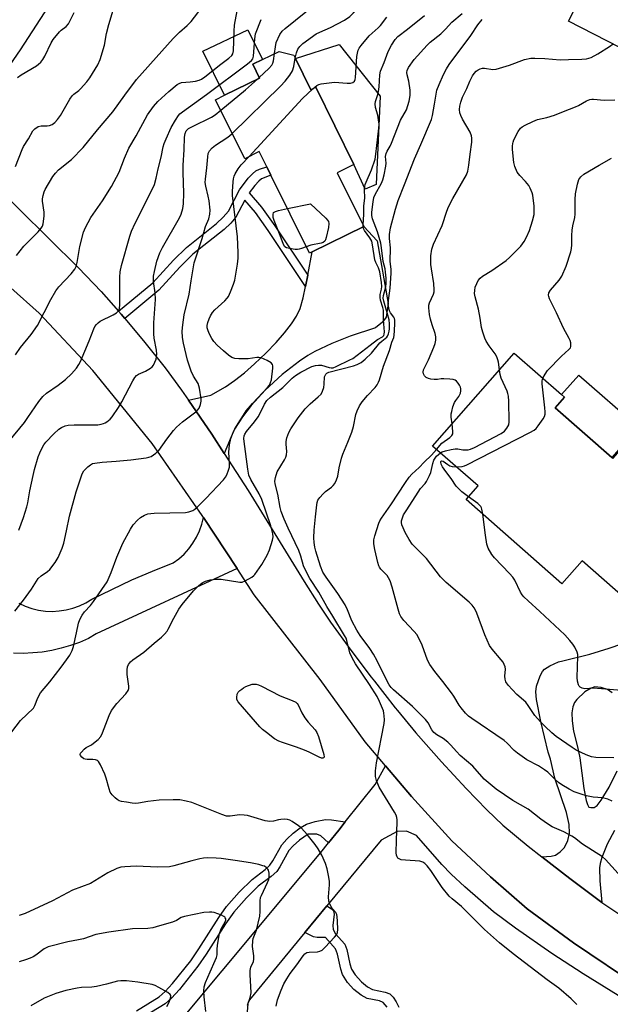
# Model space of a CAD drawing. Units: inches. Extents: x 1285763 to 1291763, y 517451 to 521451.
# Drawn here: x 1288564 to 1288770, y 520672 to 521016 of the extents above; entities that cross this region are included whole.
import ezdxf

# ---------------------------------------------------------------- set-up
doc = ezdxf.new("R2010")
doc.units = ezdxf.units.IN
doc.header["$MEASUREMENT"] = 0
for name, color, linetype in [('BLDG-Footprint', 5, 'Continuous'), ('CULTRL-Pad', 6, 'Continuous'), ('TRANS-Driveway', 251, 'Continuous'), ('TRANS-Non Street Sidewalk', 7, 'Continuous'), ('TRANS-Road', 130, 'Continuous'), ('Undefined', 1, 'Continuous')]:
    doc.layers.add(name, color=color, linetype=linetype)

msp = doc.modelspace()

# ---------------------------------------------------------------- linework, layer by layer
at = {"layer": 'BLDG-Footprint'}
for points, elevation in [([(1288824.67, 521041.58), (1288836.32, 521035.6), (1288823.01, 521009.68), (1288822.33, 521010.03), (1288811.15, 521015.77), (1288804.77, 521003.35), (1288801.09, 521005.24), (1288795.72, 520994.78), (1288755.09, 521015.63), (1288767.53, 521039.89), (1288769.24, 521039.01), (1288781.84, 521063.56), (1288820.97, 521043.48)], 438.71), ([(1288659.85, 521002.49), (1288665.2, 520991.64), (1288666.96, 520992.51), (1288680.25, 520965.56), (1288674.39, 520962.66), (1288683.66, 520943.87), (1288665.7, 520935.01), (1288664.74, 520934.54), (1288651.3, 520961.78), (1288649.82, 520964.78), (1288647.21, 520970.08), (1288642.12, 520967.57), (1288631.97, 520988.16), (1288635.1, 520989.7), (1288647.33, 520995.73), (1288644.98, 521000.51), (1288648.33, 521002.16), (1288654.16, 521005.04), (1288659.25, 521003.72)], 428.52), ([(1288770.19, 520863.21), (1288770.56, 520862.88), (1288775.82, 520868.88), (1288788.04, 520858.16), (1288777.69, 520846.37), (1288801.13, 520825.81), (1288783.82, 520806.15), (1288759.82, 520827.2), (1288752.8, 520819.2), (1288719.35, 520848.54), (1288723.55, 520853.33), (1288707.68, 520867.25), (1288736.15, 520899.7), (1288752.67, 520885.2), (1288753.68, 520884.32), (1288750.4, 520880.57)], 442.47)]:
    msp.add_lwpolyline(points, close=True, dxfattribs=dict(at, elevation=elevation))
at = {"layer": 'CULTRL-Pad'}
for points in [[(1288647.33, 520995.73), (1288635.1, 520989.7), (1288627.5, 521005.1), (1288643.18, 521012.56), (1288648.33, 521002.16), (1288644.98, 521000.51)], [(1288675.07, 521007.42), (1288689.42, 520989.42), (1288688.03, 520958.59), (1288684.15, 520956.93), (1288680.25, 520965.56), (1288666.96, 520992.51), (1288665.2, 520991.64), (1288659.85, 521002.49)], [(1288779.47, 520873.8), (1288770.19, 520863.21), (1288750.4, 520880.57), (1288753.68, 520884.32), (1288752.67, 520885.2), (1288758.67, 520892.04)]]:
    msp.add_lwpolyline(points, close=True, dxfattribs=at)
at = {"layer": 'TRANS-Driveway'}
msp.add_lwpolyline([(1288635.01, 520864.61), (1288630.63, 520871.38), (1288622.54, 520883.24), (1288630.37, 520885), (1288635.46, 520887.94), (1288638.6, 520890.09), (1288642.02, 520892.8), (1288645.58, 520895.92), (1288649.45, 520899.63), (1288653.1, 520903.44), (1288656.05, 520906.81), (1288658.48, 520909.93), (1288660.25, 520912.63), (1288661.43, 520915.27), (1288662.54, 520919.05), (1288663.3, 520922.9), (1288664.1, 520926.92), (1288665.7, 520935.01), (1288683.66, 520943.87), (1288688.3, 520938.89), (1288692.21, 520917), (1288691.46, 520912.3), (1288690.22, 520910.5), (1288687.81, 520908.49), (1288678.96, 520905.65), (1288672.58, 520903.07), (1288666.54, 520900.22), (1288664.14, 520898.83), (1288661.25, 520896.89), (1288655.25, 520892.19), (1288649.28, 520886.73), (1288644.33, 520881.38), (1288641.41, 520877.41), (1288638.62, 520873.09), (1288637.36, 520870.43)], close=True, dxfattribs=at)
for points in [[(1288599.82, 520642.78), (1288668.67, 520725.32), (1288671.4, 520728.75), (1288674.91, 520733.17), (1288677.18, 520736.04), (1288687.59, 520749.14), (1288691.19, 520755.66), (1288700.36, 520744.92), (1288714.37, 520729.48), (1288727.9, 520716.85), (1288740.7, 520705.74), (1288756.79, 520693.83), (1288779.93, 520678.26)], [(1288784.61, 520667.88), (1288760.24, 520683.05), (1288749.32, 520690.16), (1288736.62, 520698.93), (1288728.94, 520704.67), (1288718.95, 520713.35), (1288714.21, 520717.8), (1288710.86, 520721.22), (1288702.1, 520731.32), (1288698.53, 520732.78), (1288695.26, 520732.73), (1288689.68, 520729.64), (1288670.83, 520706.77), (1288663.16, 520697.47), (1288643.78, 520673.96), (1288643.24, 520672.6), (1288643, 520669.7)]]:
    msp.add_lwpolyline(points, dxfattribs=at)
for points in [[(1288771.17, 520733.09, 0), (1288768.6, 520728.23, 0), (1288766.69, 520723.58, 0), (1288766.15, 520721.58, 0), (1288765.91, 520719.99, 0), (1288765.96, 520715.42, 0), (1288766.75, 520707.95, 0), (1288755.54, 520716.25, 0), (1288745.8, 520723.84, 0), (1288749.06, 520724.08, 0), (1288750.54, 520724.48, 0), (1288752.19, 520725.65, 0), (1288753.66, 520727.16, 0), (1288754.81, 520729.58, 0), (1288755.45, 520732.15, 0), (1288755.29, 520735.11, 0), (1288754.44, 520739.36, 0), (1288750.35, 520751.33, 0), (1288748.82, 520757.93, 0), (1288747.99, 520760.44, 0), (1288745.4, 520771.09, 0), (1288743.89, 520778.79, 0), (1288743.72, 520781.42, 0), (1288743.93, 520783.38, 0), (1288745.21, 520786.98, 0), (1288746.05, 520788.52, 0), (1288746.77, 520789.41, 0), (1288748.55, 520790.56, 0), (1288751.63, 520791.94, 0), (1288753.12, 520792.22, 0), (1288762.5, 520794.64, 0), (1288769.3, 520796.69, 0), (1288773.74, 520798.26, 0)], [(1288770.32, 520781.16, 0), (1288768.73, 520782.27, 0), (1288766.53, 520783.01, 0), (1288764.24, 520783.21, 0), (1288762.96, 520782.75, 0), (1288760.8, 520781.44, 0), (1288757.96, 520778.82, 0), (1288757.12, 520777.7, 0), (1288756.54, 520776.27, 0), (1288756.27, 520774.08, 0), (1288756.34, 520771.3, 0), (1288756.8, 520767.69, 0), (1288758.2, 520762.29, 0), (1288758.98, 520758.36, 0), (1288760.49, 520747.72, 0), (1288761.26, 520743.55, 0), (1288761.69, 520742.08, 0), (1288762.22, 520741.23, 0), (1288762.87, 520741.04, 0), (1288764.01, 520741.06, 0), (1288765.03, 520741.74, 0), (1288766.44, 520743.66, 0), (1288769.28, 520748.16, 0), (1288772.01, 520753.91, 0)]]:
    msp.add_polyline3d(points, dxfattribs=at)
at = {"layer": 'TRANS-Non Street Sidewalk'}
msp.add_lwpolyline([(1288664.1, 520926.92), (1288663.3, 520922.9), (1288650.28, 520942.52), (1288645.88, 520948.76), (1288642.17, 520953.06), (1288639.06, 520947.1), (1288637.3, 520945.01), (1288634.92, 520942.79), (1288624.07, 520934.19), (1288619.47, 520929.68), (1288612.14, 520921.68), (1288600.29, 520911.81), (1288599.05, 520913.29), (1288598.14, 520914.33), (1288610.04, 520924.24), (1288617.25, 520932.14), (1288621.79, 520936.59), (1288632.27, 520944.9), (1288634.66, 520947.11), (1288636.42, 520949.2), (1288640.35, 520956.72), (1288643.38, 520960.79), (1288644.82, 520962.33), (1288646.06, 520963.37), (1288647.24, 520963.92), (1288649.82, 520964.78), (1288651.3, 520961.78), (1288648.01, 520960.56), (1288647.04, 520959.76), (1288645.62, 520958.22), (1288643.72, 520955.68), (1288648.02, 520950.7), (1288652.66, 520944.15)], close=True, dxfattribs=at)
for points in [[(1288604.36, 520670.07), (1288612.25, 520674.96), (1288614.39, 520676.88), (1288616.95, 520679.61), (1288623.28, 520687.57), (1288626.18, 520691.79), (1288633.16, 520702.71), (1288635.81, 520706.47), (1288640.21, 520711.54), (1288644.7, 520715.9), (1288649.21, 520719.39), (1288650.84, 520720.9), (1288651.93, 520722.47), (1288655.13, 520728.1), (1288656.83, 520730.07), (1288659.08, 520732.11), (1288661.5, 520733.92), (1288663.73, 520735.21), (1288666.72, 520736.17), (1288670.37, 520736.83), (1288672.37, 520736.77), (1288677.18, 520736.04), (1288674.91, 520733.17), (1288671.4, 520728.75), (1288668.66, 520731.13), (1288667.27, 520731.82), (1288664.25, 520731.76), (1288661.25, 520729.7), (1288659.02, 520727.67), (1288657.57, 520726.01), (1288654.37, 520720.37), (1288653.28, 520718.79), (1288651.35, 520717.02), (1288646.87, 520713.57), (1288642.71, 520709.53), (1288638.31, 520704.49), (1288635.46, 520700.44), (1288628.7, 520689.85), (1288625.81, 520685.64), (1288619.44, 520677.59), (1288616.57, 520674.5), (1288614.39, 520672.58), (1288606.89, 520667.98)], [(1288691.8, 520671.33), (1288690.47, 520673.01), (1288689.19, 520673.58), (1288684.9, 520674.42), (1288682.78, 520675.51), (1288680.24, 520677.58), (1288678, 520680.04), (1288676.26, 520682.74), (1288675.66, 520684.62), (1288674.55, 520689.92), (1288673.82, 520691.74), (1288670.26, 520695.72), (1288667.39, 520695.71), (1288666.08, 520695.88), (1288663.16, 520697.47), (1288670.83, 520706.77), (1288672.46, 520705.67), (1288673.14, 520705), (1288673.3, 520703.82), (1288672.86, 520699.94), (1288672.95, 520698.47), (1288673.85, 520696.95), (1288677.01, 520693.36), (1288677.73, 520691.51), (1288678.77, 520686.49), (1288679.39, 520684.59), (1288680.66, 520682.64), (1288682.84, 520680.24), (1288684.96, 520678.51), (1288686.66, 520677.59), (1288691.18, 520676.65), (1288692.75, 520676.04), (1288693.9, 520674.91), (1288695.01, 520673.25), (1288695.92, 520671.42)]]:
    msp.add_lwpolyline(points, dxfattribs=at)
at = {"layer": 'TRANS-Road'}
msp.add_lwpolyline([(1288675.96, 521165.75), (1288657.7, 521142), (1288656.51, 521140.41), (1288642.48, 521121.01), (1288623.05, 521094.06), (1288611, 521077.28), (1288610.09, 521075.97), (1288590.46, 521046.71), (1288563.79, 521005.55), (1288546.96, 520981.27), (1288523.02, 520982.37), (1288538.13, 521000.98), (1288548.74, 521015.3), (1288575.49, 521056.58), (1288596.25, 521087.53), (1288642.11, 521151.14), (1288668, 521184.81)], close=True, dxfattribs=at)
for points in [[(1288553.01, 520960.14), (1288584.1, 520929.42), (1288592.09, 520921.2), (1288598.14, 520914.33), (1288599.05, 520913.29), (1288600.29, 520911.81), (1288606.84, 520903.96), (1288614.34, 520894.51), (1288620.13, 520886.78), (1288622.54, 520883.24), (1288630.63, 520871.38), (1288635.01, 520864.61), (1288643.32, 520851.76), (1288662.82, 520819.95), (1288667.87, 520812.03), (1288672.08, 520805.74), (1288679.17, 520795.94), (1288686.22, 520786.62), (1288687.37, 520785.13), (1288694.66, 520775.83), (1288695.39, 520774.9), (1288701.87, 520767.1), (1288710.76, 520757.01), (1288719.34, 520747.67), (1288726.58, 520740.21), (1288732.18, 520734.92), (1288741.06, 520727.53), (1288745.8, 520723.84), (1288755.54, 520716.25), (1288766.75, 520707.95), (1288780.97, 520698.39)], [(1288779.93, 520678.26), (1288756.79, 520693.83), (1288740.7, 520705.74), (1288727.9, 520716.85), (1288714.37, 520729.48), (1288700.36, 520744.92), (1288691.19, 520755.66), (1288684.12, 520763.95), (1288668.42, 520785.76), (1288645.47, 520815.3), (1288639.47, 520824.45), (1288627.77, 520842.31), (1288627.32, 520842.99), (1288609.9, 520868.13), (1288589.18, 520893.57), (1288570.42, 520913.65), (1288560.6, 520922.47)], [(1288563.33, 520812.41), (1288565.53, 520811.39), (1288567.82, 520810.58), (1288570.18, 520810), (1288572.59, 520809.66), (1288575.02, 520809.55), (1288577.44, 520809.68), (1288579.84, 520810.05), (1288582.2, 520810.65), (1288584.49, 520811.47), (1288586.68, 520812.52), (1288588.76, 520813.77), (1288595.73, 520817.23), (1288602.79, 520820.51), (1288609.93, 520823.59), (1288617.15, 520826.49), (1288619.13, 520827.92), (1288620.96, 520829.55), (1288622.61, 520831.35), (1288624.08, 520833.31), (1288625.34, 520835.41), (1288626.38, 520837.63), (1288627.19, 520839.93), (1288627.77, 520842.31), (1288639.47, 520824.45), (1288590.36, 520801.67), (1288587.64, 520800.06), (1288584.54, 520798.72), (1288581.37, 520797.58), (1288578.14, 520796.64), (1288574.85, 520795.89), (1288571.53, 520795.35), (1288568.18, 520795.01), (1288564.81, 520794.87), (1288561.44, 520794.94)]]:
    msp.add_lwpolyline(points, dxfattribs=at)
at = {"layer": 'Undefined'}
for p, q in [((1288646.6, 520995.37, 426), (1288647.22, 520995.95, 426)), ((1288683.47, 520943.77, 432), (1288683.44, 520944.31, 432))]:
    msp.add_line(p, q, dxfattribs=at)
for points, elevation in [([(1288652.55, 521004.24), (1288652.83, 521006.66), (1288653.14, 521008.07), (1288654.38, 521010.91), (1288655.14, 521012.08), (1288656.22, 521013.06), (1288667.09, 521021.78), (1288668.3, 521022.64), (1288670.5, 521023.87), (1288671.36, 521024.53), (1288672.04, 521025.29), (1288672.51, 521026.03), (1288673.82, 521028.88), (1288674.59, 521030.25)], 426), ([(1288659.75, 521002.69), (1288660.17, 521004.52), (1288660.69, 521005.82), (1288661.33, 521006.75), (1288662.45, 521007.73), (1288667.02, 521011.13), (1288668.28, 521011.78), (1288672.01, 521013.4), (1288676.95, 521015.93), (1288678.84, 521017.19), (1288680.11, 521018.44), (1288680.75, 521019.35), (1288681.56, 521020.81), (1288682.1, 521022.08), (1288682.54, 521023.38), (1288683.01, 521025.25), (1288683.2, 521026.61), (1288683.18, 521027.74), (1288683.01, 521029.75), (1288683.07, 521030.56), (1288683.45, 521031.34), (1288684.36, 521032.4)], 428), ([(1288562.18, 520964.8), (1288564.46, 520970.8), (1288565, 520971.82), (1288566.72, 520974.52), (1288568.17, 520977.24), (1288568.89, 520978.02), (1288570.13, 520978.78), (1288571.14, 520979.02), (1288573.26, 520979.04), (1288574.03, 520979.13), (1288574.98, 520979.55), (1288575.84, 520980.2), (1288576.82, 520981.26), (1288577.82, 520982.61), (1288578.84, 520984.25), (1288581.14, 520988.29), (1288581.93, 520989.48), (1288582.49, 520990.06), (1288584.24, 520991.39), (1288584.88, 520991.99), (1288587.05, 520994.37), (1288588.14, 520995.74), (1288590.84, 521000.36), (1288591.65, 521002.23), (1288593.19, 521007.19), (1288593.97, 521011.21), (1288594.78, 521014.36), (1288597.3, 521023.02)], 418), ([(1288562.49, 520933.76), (1288565.13, 520936.99), (1288570.11, 520941.99), (1288571.18, 520943.32), (1288571.56, 520944.04), (1288571.81, 520944.85), (1288572.14, 520947.48), (1288572.12, 520948.9), (1288571.59, 520952.72), (1288571.61, 520953.55), (1288571.81, 520954.66), (1288572.2, 520956.03), (1288572.53, 520956.81), (1288575.25, 520961.34), (1288576.15, 520962.54), (1288577.15, 520963.65), (1288581.68, 520967.26), (1288585.76, 520971.42), (1288590.72, 520977.59), (1288596.07, 520983.93), (1288600.3, 520989.77), (1288604.44, 520995.17), (1288613.17, 521005.14), (1288617.2, 521009.53), (1288619.41, 521011.71), (1288622.09, 521014.06), (1288623.47, 521015.47), (1288627.34, 521020.47)], 420), ([(1288559.85, 520868.82), (1288565.26, 520875.53), (1288566.46, 520877.19), (1288570.28, 520882.82), (1288571.73, 520884.6), (1288572.97, 520885.76), (1288577.01, 520888.51), (1288579.6, 520890.48), (1288581.76, 520892.44), (1288583.46, 520894.48), (1288584.32, 520895.68), (1288584.87, 520896.71), (1288587.9, 520903.99), (1288589.5, 520908.15), (1288589.89, 520908.94), (1288590.41, 520909.65), (1288591.01, 520910.3), (1288591.69, 520910.83), (1288596.25, 520913.02), (1288597.37, 520913.73), (1288597.93, 520914.3), (1288598.4, 520915.23), (1288598.59, 520916.54), (1288598.54, 520926.15), (1288598.68, 520928.07), (1288599.16, 520930.26), (1288602.05, 520940.49), (1288602.68, 520942.29), (1288603.86, 520945.03), (1288607.86, 520952.87), (1288610.62, 520958.6), (1288611.27, 520960.76), (1288611.97, 520963.98), (1288613.03, 520968.12), (1288613.74, 520971.73), (1288614.04, 520972.81), (1288614.7, 520974.47), (1288616.53, 520978.46), (1288617.94, 520981.02), (1288619.03, 520982.67), (1288619.52, 520983.2), (1288620.4, 520983.93), (1288628.82, 520989.97), (1288643.15, 521000.66), (1288644.49, 521001.8), (1288644.91, 521002.4), (1288645.2, 521003.34), (1288645.64, 521009.41), (1288645.91, 521011.12), (1288647.82, 521016.13)], 424), ([(1288562.92, 520995.91), (1288564.1, 520996.83), (1288569.51, 521000.03), (1288570.19, 521000.52), (1288570.98, 521001.25), (1288571.66, 521002.14), (1288572.4, 521003.38), (1288574.6, 521007.97), (1288575.35, 521009.22), (1288577.5, 521011.86), (1288578.12, 521012.42), (1288579.88, 521013.66), (1288580.67, 521014.68), (1288582.64, 521018.58)], 416), ([(1288758.03, 520672.3), (1288755.98, 520674.3), (1288751.68, 520678), (1288747.68, 520680.96), (1288735.78, 520690.04), (1288730.97, 520693.87), (1288725.75, 520698.5), (1288717.73, 520706.49), (1288714.53, 520709.14), (1288713.47, 520710.18), (1288711.06, 520713.19), (1288707.04, 520719.12), (1288705.75, 520720.74), (1288704.94, 520721.56), (1288704.24, 520722), (1288703.17, 520722.3), (1288698.19, 520722.64), (1288696.75, 520722.85), (1288695.98, 520723.14), (1288695.59, 520723.43), (1288695.29, 520723.8), (1288695.06, 520724.47), (1288695, 520725.25), (1288695.07, 520729.62), (1288695.36, 520735.91), (1288695.34, 520736.81), (1288695.21, 520737.64), (1288694.95, 520738.43), (1288694.4, 520739.49), (1288689.06, 520748.15), (1288688.08, 520750.5), (1288687.75, 520751.86), (1288687.78, 520753.84), (1288688.05, 520756.7), (1288690.78, 520770.45), (1288690.85, 520771.64), (1288690.81, 520773.12), (1288690.72, 520774), (1288690.51, 520774.84), (1288689.19, 520778.04), (1288688.29, 520779.84), (1288685.68, 520783.96), (1288680.81, 520791.27), (1288679.64, 520793.29), (1288678.81, 520795.12), (1288677.77, 520799.37), (1288677.49, 520800.14), (1288677, 520801.11), (1288672.9, 520807.91), (1288670.75, 520811.22), (1288668.04, 520816.26), (1288664.89, 520821), (1288663.31, 520823.87), (1288662.67, 520825.47), (1288661.73, 520828.83), (1288661.06, 520830.75), (1288657.25, 520838.63), (1288655.87, 520841.73), (1288654.83, 520844.4), (1288654.47, 520845.81), (1288653.73, 520850.49), (1288652.79, 520854.12), (1288652.67, 520854.94), (1288652.86, 520856.32), (1288653.46, 520858.22), (1288655.96, 520862.42), (1288656.46, 520863.42), (1288656.74, 520864.2), (1288656.83, 520865.38), (1288656.57, 520867.94), (1288656.57, 520868.79), (1288656.85, 520870.15), (1288657.51, 520871.99), (1288658.22, 520873.23), (1288660.75, 520877.08), (1288663.22, 520880.21), (1288664.94, 520882.04), (1288667.81, 520884.39), (1288668.79, 520885.4), (1288669.29, 520886.38), (1288669.72, 520887.73), (1288669.89, 520888.85), (1288670.02, 520891.4), (1288670.17, 520891.9), (1288670.45, 520892.33), (1288670.83, 520892.69), (1288671.52, 520893.03), (1288680.05, 520895.2), (1288681.37, 520895.68), (1288682.81, 520896.45), (1288684.19, 520897.58), (1288686.35, 520899.64), (1288689.24, 520903.28), (1288689.95, 520903.91), (1288691.16, 520904.75), (1288691.69, 520905.25), (1288691.98, 520905.66), (1288692.29, 520906.37), (1288692.53, 520907.39), (1288692.6, 520908.22), (1288692.59, 520909.91), (1288692.48, 520911.3), (1288690.67, 520917.81), (1288690.48, 520918.84), (1288690.56, 520919.78), (1288691.25, 520922.33), (1288691.43, 520923.78), (1288691.5, 520925.81), (1288691.28, 520928.01), (1288691.09, 520929.11), (1288690.46, 520931.64), (1288689.88, 520936.4), (1288689.59, 520938.07), (1288688.43, 520942.07), (1288686.68, 520946.55), (1288686.44, 520947.75), (1288686.45, 520948.88), (1288686.9, 520952.54), (1288687.22, 520954.01), (1288687.69, 520955.05), (1288689.89, 520959.05), (1288690.33, 520960.22), (1288690.77, 520961.88), (1288691.4, 520964.94), (1288691.42, 520966.05), (1288691.26, 520968.28), (1288691.43, 520969.34), (1288691.78, 520970.14), (1288692.86, 520971.91), (1288693.38, 520972.93), (1288696.5, 520980.97), (1288698.57, 520984.57), (1288699.55, 520987.65), (1288699.84, 520989.57), (1288699.84, 520991.51), (1288699.37, 520994.64), (1288698.8, 520996.88), (1288698.69, 520997.66), (1288698.78, 520998.38), (1288699.25, 520999.36), (1288701.2, 521002.19), (1288705.74, 521007.22), (1288706.81, 521008.19), (1288710.56, 521011.16), (1288712.19, 521012.74), (1288714.43, 521015.19), (1288718.02, 521018.23)], 434), ([(1288665.84, 520991.96), (1288667.27, 520993.15), (1288668.01, 520993.51), (1288668.82, 520993.72), (1288673.43, 520994.25), (1288677.92, 520993.96), (1288679.05, 520993.96), (1288679.81, 520994.16), (1288680.4, 520994.64), (1288680.66, 520995.23), (1288680.8, 520995.95), (1288681.3, 521003.28), (1288681.44, 521004.44), (1288681.72, 521005.48), (1288682.1, 521006.2), (1288682.79, 521007.12), (1288685.59, 521010.46), (1288688.66, 521013.25), (1288689.47, 521014.11), (1288691.69, 521016.94)], 430), ([(1288772.46, 520718.04), (1288768.02, 520722.97), (1288766.9, 520723.88), (1288760.01, 520728.27), (1288757.14, 520730.48), (1288756.21, 520731.11), (1288753.4, 520732.61), (1288749.36, 520734.37), (1288747.71, 520735.34), (1288745.42, 520736.95), (1288740.97, 520740.49), (1288735.68, 520743.52), (1288729.81, 520747.49), (1288725.63, 520751), (1288721.68, 520755.53), (1288717.31, 520759.23), (1288715.99, 520760.62), (1288714.03, 520762.85), (1288712.98, 520763.88), (1288711.4, 520765.17), (1288709.21, 520766.4), (1288708.13, 520767.22), (1288707.38, 520768.19), (1288706.12, 520770.61), (1288705.19, 520771.74), (1288700.64, 520776.39), (1288693.99, 520782.18), (1288693.23, 520782.97), (1288692.56, 520783.88), (1288691.57, 520785.66), (1288688.39, 520792.24), (1288687.05, 520794.64), (1288685.75, 520796.6), (1288682.43, 520801.07), (1288681.2, 520803.02), (1288679.55, 520806.18), (1288678.02, 520810.13), (1288677.13, 520811.84), (1288674.62, 520815.82), (1288670.5, 520821.5), (1288669.39, 520823.27), (1288668.58, 520825.3), (1288666.95, 520830.52), (1288666.64, 520831.9), (1288666.38, 520833.56), (1288666.28, 520835.26), (1288666.37, 520837.86), (1288666.78, 520842.56), (1288667.28, 520846.7), (1288667.43, 520847.56), (1288667.68, 520848.38), (1288668.29, 520849.31), (1288669.45, 520850.57), (1288670.32, 520851.34), (1288672.42, 520852.94), (1288673.04, 520853.53), (1288673.52, 520854.21), (1288674.17, 520855.44), (1288674.64, 520856.75), (1288675.08, 520859.61), (1288675.92, 520863.06), (1288676.39, 520864.42), (1288678.15, 520868.61), (1288679.52, 520872.13), (1288680.04, 520874.05), (1288680.94, 520878.25), (1288681.36, 520879.58), (1288682.21, 520881.28), (1288683.16, 520882.66), (1288684.91, 520884.87), (1288687.65, 520887.74), (1288688.29, 520888.63), (1288688.84, 520889.59), (1288689.16, 520890.39), (1288690.6, 520895.18), (1288692.61, 520900.65), (1288693.41, 520903.49), (1288694.11, 520905.16), (1288694.26, 520906), (1288694.38, 520907.45), (1288694.5, 520910.1), (1288694.46, 520911.25), (1288694.34, 520911.78), (1288694.12, 520912.24), (1288693.04, 520913.74), (1288692.68, 520914.42), (1288692.37, 520915.45), (1288692.21, 520916.64), (1288692.3, 520918.07), (1288692.9, 520922.41), (1288693.25, 520927.6), (1288693.21, 520929), (1288692.85, 520931.72), (1288692.97, 520936.5), (1288692.59, 520939.71), (1288692.68, 520941.14), (1288693.01, 520943.43), (1288694.69, 520949.97), (1288695.62, 520952.95), (1288697.85, 520958.5), (1288701.31, 520967.55), (1288703.61, 520972.54), (1288707.26, 520981.22), (1288707.63, 520982.62), (1288708.39, 520986.59), (1288709.16, 520991.53), (1288709.91, 520993.44), (1288711.49, 520996.92), (1288712.57, 520998.95), (1288713.45, 521000.42), (1288720.96, 521010.56), (1288723.44, 521014.26), (1288724.99, 521016.2)], 436), ([(1288683.44, 520944.31), (1288683.66, 520948.15), (1288683.73, 520951.15), (1288684.09, 520953.75), (1288683.97, 520956.8), (1288684.02, 520957.82), (1288684.17, 520958.52), (1288684.45, 520959.32), (1288686.38, 520963.67), (1288687.59, 520967.45), (1288687.86, 520969.14), (1288688.91, 520978.25), (1288688.98, 520979.67), (1288688.85, 520981.1), (1288688.52, 520982.8), (1288687.78, 520985.45), (1288687.63, 520986.76), (1288687.78, 520987.58), (1288688.55, 520989.97), (1288688.78, 520990.99), (1288688.98, 520992.61), (1288689.32, 520996.86), (1288689.54, 520998.17), (1288690.79, 521001.17), (1288691.67, 521003.66), (1288692.22, 521004.95), (1288693.32, 521007.24), (1288694.56, 521009.17), (1288695.57, 521010.19), (1288698.92, 521012.73), (1288704.82, 521017.57)], 432), ([(1288714.46, 520874.98), (1288714.2, 520877.33), (1288714.21, 520878.47), (1288714.33, 520879.31), (1288714.75, 520880.94), (1288715.32, 520882.5), (1288715.77, 520883.21), (1288716.84, 520884.56), (1288717.4, 520885.68), (1288717.56, 520886.51), (1288717.54, 520887.28), (1288717.42, 520887.76), (1288717.06, 520888.53), (1288716.58, 520889.24), (1288716.02, 520889.88), (1288715.6, 520890.2), (1288714.82, 520890.47), (1288713.66, 520890.63), (1288711.59, 520890.74), (1288710.71, 520890.72), (1288709.38, 520890.54), (1288708.21, 520890.54), (1288707.04, 520890.65), (1288706.2, 520890.84), (1288705.48, 520891.23), (1288704.88, 520891.8), (1288704.45, 520892.45), (1288704.35, 520893.09), (1288704.54, 520893.8), (1288706.28, 520897.34), (1288708.09, 520901.72), (1288708.59, 520903.1), (1288708.79, 520904.23), (1288708.78, 520905.38), (1288708.6, 520906.5), (1288707.47, 520909.62), (1288706.92, 520911.49), (1288706.65, 520913.21), (1288706.42, 520915.52), (1288706.42, 520916.38), (1288706.59, 520917.19), (1288707.94, 520920.24), (1288708.17, 520921.03), (1288708.27, 520921.83), (1288708.15, 520923.98), (1288707.26, 520929.17), (1288707.09, 520930.63), (1288707.11, 520933.6), (1288707.42, 520935.94), (1288708, 520937.71), (1288711.07, 520944.21), (1288712.63, 520949.19), (1288713.26, 520950.79), (1288714.7, 520953.67), (1288719.45, 520961.89), (1288719.95, 520963.25), (1288720.36, 520965.29), (1288720.79, 520969.2), (1288721.36, 520973.32), (1288721.4, 520974.78), (1288721.23, 520975.56), (1288720.76, 520976.82), (1288718.12, 520981.33), (1288717.55, 520982.59), (1288717.22, 520983.63), (1288717.08, 520984.76), (1288717.15, 520985.91), (1288717.5, 520987.33), (1288718.08, 520989), (1288719.66, 520992.06), (1288720.64, 520994.64), (1288721.57, 520996.46), (1288722.17, 520997.29), (1288722.89, 520998.06), (1288723.56, 520998.59), (1288724.3, 520998.99), (1288725.03, 520999.18), (1288725.8, 520999.21), (1288728.68, 520998.72), (1288729.81, 520998.81), (1288734.56, 521000.17), (1288739.71, 521002.22), (1288741.92, 521002.66), (1288743.35, 521002.69), (1288746.82, 521002.52), (1288752.14, 521002.05), (1288755.09, 521002.2), (1288759.74, 521002.28), (1288761.41, 521002.47), (1288762.21, 521002.65), (1288763.01, 521002.94), (1288765.35, 521004.14), (1288769.4, 521006.68), (1288770.63, 521007.66)], 438), ([(1288637.78, 520976.38), (1288654.65, 520992.92), (1288656.29, 520994.63), (1288657.88, 520996.76), (1288658.79, 520998.26), (1288659.26, 520999.79), (1288659.75, 521002.69)], 428), ([(1288647.22, 520995.95), (1288650.6, 520999.08), (1288651.58, 521000.18), (1288651.97, 521000.91), (1288652.23, 521001.7), (1288652.55, 521004.24)], 426), ([(1288633.78, 520984.49), (1288642.45, 520991.58), (1288646.6, 520995.37)], 426), ([(1288643.67, 520968.33), (1288662.32, 520988.57), (1288665.84, 520991.96)], 430), ([(1288730.99, 520893.82), (1288730.67, 520896.52), (1288730.46, 520897.35), (1288730.06, 520898.41), (1288729.48, 520899.42), (1288727.43, 520902.2), (1288726.34, 520903.85), (1288725.87, 520904.86), (1288725.16, 520907), (1288724.73, 520908.65), (1288724.25, 520911.87), (1288723.63, 520915.04), (1288722.48, 520919.36), (1288722.35, 520920.49), (1288722.36, 520921.61), (1288722.58, 520922.71), (1288723.06, 520924.04), (1288723.59, 520925.02), (1288724.28, 520925.87), (1288725.13, 520926.56), (1288728.34, 520928.5), (1288733.38, 520931.99), (1288734.55, 520933.05), (1288738.46, 520937.07), (1288739.63, 520938.61), (1288740.44, 520940.13), (1288741.44, 520942.55), (1288742.56, 520945.83), (1288743.07, 520948.06), (1288743.15, 520949.72), (1288743.08, 520951.13), (1288742.78, 520953.75), (1288742.61, 520954.85), (1288742.39, 520955.67), (1288741.76, 520957.27), (1288741.2, 520958.26), (1288740.11, 520959.58), (1288738.05, 520961.75), (1288737.22, 520962.88), (1288736.37, 520964.89), (1288736.03, 520966.24), (1288735.58, 520970.82), (1288735.54, 520971.97), (1288735.62, 520972.83), (1288735.73, 520973.39), (1288736.03, 520974.19), (1288737.51, 520977.02), (1288738.3, 520978.2), (1288738.93, 520978.74), (1288739.94, 520979.3), (1288742.61, 520980.56), (1288744.24, 520981.22), (1288747.47, 520981.93), (1288750.16, 520982.76), (1288753.33, 520984.08), (1288757.52, 520985.68), (1288758.54, 520986.18), (1288761.4, 520987.8), (1288762.47, 520988.25), (1288763.2, 520988.37), (1288763.78, 520988.37), (1288767.56, 520987.98), (1288771.3, 520988.09)], 440), ([(1288563.35, 520837.93), (1288564.99, 520842.34), (1288566.09, 520845.98), (1288566.43, 520847.4), (1288567.17, 520851.64), (1288568.29, 520857.02), (1288568.8, 520859.01), (1288570.12, 520863.5), (1288570.62, 520864.86), (1288571.24, 520866.14), (1288572.06, 520867.62), (1288572.8, 520868.63), (1288575.6, 520871.49), (1288577.31, 520873.1), (1288578.24, 520873.77), (1288579.44, 520874.31), (1288580.53, 520874.56), (1288582.58, 520874.71), (1288589.76, 520874.62), (1288590.91, 520874.67), (1288592.05, 520874.86), (1288592.88, 520875.1), (1288593.4, 520875.31), (1288594.09, 520875.74), (1288595.15, 520876.62), (1288595.91, 520877.42), (1288598.15, 520880.68), (1288599.28, 520882.7), (1288603.06, 520890), (1288603.84, 520891.22), (1288604.41, 520891.84), (1288605.06, 520892.34), (1288607.53, 520893.43), (1288609.21, 520894.4), (1288609.85, 520894.9), (1288610.35, 520895.53), (1288610.83, 520896.55), (1288611.22, 520897.62), (1288611.41, 520898.44), (1288611.46, 520899.29), (1288611.35, 520900.72), (1288610.59, 520904.92), (1288610.48, 520906.39), (1288610.45, 520910.27), (1288611.05, 520918.43), (1288610.92, 520920.69), (1288610.31, 520924.66), (1288610.26, 520925.53), (1288610.34, 520926.59), (1288610.65, 520928.22), (1288611.5, 520931.81), (1288612.52, 520934.71), (1288613.47, 520936.56), (1288619.38, 520946.9), (1288619.93, 520948.21), (1288620.5, 520950.13), (1288620.73, 520951.82), (1288620.94, 520955.52), (1288620.65, 520962.77), (1288620.69, 520965.32), (1288621.02, 520970.61), (1288621.16, 520975.11), (1288621.33, 520976.41), (1288621.72, 520977.34), (1288622.02, 520977.69), (1288622.57, 520978.14), (1288623.87, 520978.85), (1288630.58, 520982.08), (1288631.81, 520982.9), (1288633.78, 520984.49)], 426), ([(1288561.93, 520809.63), (1288564.95, 520813.42), (1288567.7, 520817.31), (1288570.08, 520820.96), (1288571.07, 520821.9), (1288573.3, 520823.42), (1288574.11, 520824.14), (1288576, 520826.62), (1288577.04, 520828.34), (1288578.43, 520831.65), (1288579, 520833.34), (1288580, 520837.67), (1288581.03, 520842.72), (1288583.3, 520851.3), (1288585.48, 520857.51), (1288586, 520858.56), (1288586.55, 520859.23), (1288587.39, 520860.03), (1288588.29, 520860.74), (1288589.04, 520861.11), (1288589.84, 520861.3), (1288592.36, 520861.6), (1288597.29, 520861.97), (1288602.45, 520862.47), (1288607.81, 520863.14), (1288608.67, 520863.33), (1288609.46, 520863.66), (1288611.12, 520864.76), (1288612.17, 520865.7), (1288614.94, 520869.63), (1288617.33, 520872.7), (1288618.31, 520873.83), (1288620.46, 520875.68), (1288625.04, 520879.25), (1288625.68, 520879.82), (1288626.19, 520880.49), (1288626.73, 520881.81), (1288626.95, 520882.94), (1288626.92, 520883.77), (1288626.37, 520887.44), (1288626.16, 520888.28), (1288625.84, 520889.08), (1288624.31, 520891.69), (1288623.43, 520893.4), (1288622.93, 520894.74), (1288622.14, 520897.2), (1288620.81, 520903.14), (1288620.43, 520905.12), (1288620.28, 520907.32), (1288620.49, 520909.6), (1288620.98, 520913.01), (1288622.8, 520920.31), (1288623.42, 520924.93), (1288624.54, 520931.24), (1288627.33, 520939.73), (1288628.5, 520943.92), (1288629.65, 520946.57), (1288630.02, 520948.22), (1288630.08, 520949.64), (1288629.7, 520952.82), (1288629.39, 520954.54), (1288628.54, 520957.93), (1288628.36, 520959.23), (1288628.42, 520960.38), (1288628.92, 520964.42), (1288629.21, 520968.21), (1288629.39, 520969.34), (1288629.86, 520970.33), (1288630.77, 520971.39), (1288631.95, 520972.24), (1288635.89, 520974.79), (1288636.82, 520975.49), (1288637.78, 520976.38)], 428), ([(1288560.91, 520767.53), (1288563.86, 520771.39), (1288568.42, 520775.79), (1288568.97, 520776.72), (1288569.96, 520779.39), (1288570.91, 520781.1), (1288574.19, 520785), (1288578.14, 520790.03), (1288579.99, 520792.57), (1288581.08, 520794.25), (1288581.9, 520795.84), (1288582.41, 520797.22), (1288583.5, 520802.04), (1288584.11, 520805.39), (1288584.56, 520806.7), (1288585.4, 520808.19), (1288586.2, 520809.36), (1288588.3, 520811.57), (1288589.41, 520812.95), (1288594.12, 520819.91), (1288595.58, 520823.08), (1288597.55, 520828.51), (1288599.64, 520833.3), (1288602.29, 520838.27), (1288603.25, 520839.73), (1288604.72, 520841.41), (1288605.74, 520842.33), (1288607.12, 520843.15), (1288608.36, 520843.58), (1288609.41, 520843.76), (1288610.57, 520843.83), (1288621.51, 520844.09), (1288622.67, 520844.29), (1288624.04, 520844.79), (1288624.77, 520845.25), (1288625.66, 520846.01), (1288628.58, 520848.89), (1288634.73, 520855.46), (1288635.43, 520856.37), (1288635.85, 520857.15), (1288636.52, 520858.8), (1288636.78, 520859.93), (1288636.81, 520861.09), (1288636.58, 520865.17), (1288636.84, 520867.72), (1288637.34, 520869.87), (1288638.07, 520871.96), (1288638.7, 520873.24), (1288639.81, 520875.17), (1288641.68, 520878.08), (1288642.68, 520879.51), (1288644.81, 520882.09), (1288650.05, 520887.69), (1288650.73, 520888.55), (1288651.17, 520889.39), (1288651.45, 520890.41), (1288651.9, 520894.41), (1288651.9, 520895.24), (1288651.81, 520895.74), (1288651.4, 520896.33), (1288650, 520897.15), (1288647.89, 520898.01), (1288647.11, 520898.15), (1288646.34, 520898.15), (1288643.37, 520897.69), (1288640.12, 520897.64), (1288638.69, 520897.77), (1288637.67, 520898.21), (1288636.5, 520899.03), (1288634.68, 520900.46), (1288632.58, 520902.48), (1288631.38, 520903.75), (1288630.66, 520904.79), (1288629.76, 520906.55), (1288629.24, 520907.85), (1288629.09, 520908.56), (1288629.09, 520909.28), (1288629.3, 520910.35), (1288629.7, 520911.67), (1288630.15, 520912.7), (1288630.95, 520913.93), (1288631.69, 520914.85), (1288635.15, 520917.98), (1288635.97, 520918.82), (1288636.5, 520919.51), (1288637.22, 520921.07), (1288638.21, 520923.79), (1288638.63, 520925.19), (1288639.62, 520930.77), (1288639.82, 520932.81), (1288639.9, 520934.86), (1288639.63, 520940.34), (1288637.87, 520954.71), (1288637.82, 520956.1), (1288638.05, 520959.5), (1288638.19, 520960.48), (1288638.46, 520961.46), (1288638.83, 520962.25), (1288639.89, 520964.01), (1288640.93, 520965.45), (1288643.67, 520968.33)], 430), ([(1288746.15, 520890.93), (1288746.89, 520892.4), (1288747.73, 520893.59), (1288752.68, 520898.62), (1288755.25, 520900.92), (1288755.75, 520901.53), (1288755.91, 520901.98), (1288755.94, 520902.47), (1288755.85, 520903.25), (1288755.66, 520904.05), (1288755.37, 520904.83), (1288753.37, 520908.4), (1288750.88, 520913.8), (1288748.51, 520918.6), (1288748.21, 520919.41), (1288748.12, 520919.95), (1288748.27, 520920.68), (1288748.79, 520921.62), (1288751.83, 520925.12), (1288752.35, 520925.81), (1288752.78, 520926.56), (1288754.31, 520930.04), (1288755.87, 520935.08), (1288756.13, 520936.19), (1288756.27, 520937.52), (1288756.21, 520940.71), (1288756.38, 520942.67), (1288756.61, 520944.1), (1288757.27, 520947), (1288757.44, 520948.16), (1288757.44, 520953.35), (1288757.55, 520955.33), (1288758.24, 520958.69), (1288758.73, 520960.31), (1288759.36, 520961.28), (1288760.48, 520962.16), (1288765.75, 520965.34), (1288770.04, 520967.78)], 442), ([(1288657.05, 520950.13), (1288665.03, 520951.83), (1288670.48, 520946.75), (1288671.07, 520946.12), (1288671.37, 520945.67), (1288671.53, 520944.92), (1288671.35, 520943.52), (1288670.58, 520940.06), (1288670.32, 520939.25), (1288670.05, 520938.79), (1288669.49, 520938.34), (1288668.86, 520938.1), (1288665.25, 520937.4), (1288663.61, 520936.84)], 432), ([(1288663.61, 520936.84), (1288661.95, 520936.19), (1288661.12, 520935.95), (1288660.56, 520935.88), (1288659.72, 520935.9), (1288657.75, 520936.18), (1288656.7, 520936.46), (1288656.11, 520936.85), (1288655.62, 520937.61), (1288654.51, 520940.7), (1288652.42, 520945.95), (1288652.11, 520947.09), (1288652.04, 520948.14), (1288652.23, 520948.78), (1288652.82, 520949.17), (1288653.91, 520949.49), (1288657.05, 520950.13)], 432), ([(1288653.07, 520671.68), (1288653.6, 520673.96), (1288654.87, 520677.32), (1288655.81, 520679.52), (1288656.79, 520681.32), (1288657.94, 520683.17), (1288660.29, 520686.21), (1288662.48, 520689.33), (1288663.05, 520689.95), (1288663.84, 520690.41), (1288664.66, 520690.57), (1288667.55, 520690.72), (1288668.39, 520690.95), (1288669.16, 520691.32), (1288670.25, 520692.27), (1288673.44, 520695.76), (1288674.15, 520696.67), (1288674.47, 520697.42), (1288674.58, 520698.53), (1288674.49, 520701.43), (1288674.39, 520702.87), (1288674.23, 520703.69), (1288673.87, 520704.4), (1288672.8, 520705.69), (1288672.33, 520706.39), (1288671.69, 520707.64), (1288671.43, 520708.42), (1288671.36, 520709.88), (1288671.66, 520714.05), (1288671.67, 520715.24), (1288671.47, 520716.71), (1288670.88, 520719.65), (1288670.26, 520721.56), (1288669.05, 520724.43), (1288667.73, 520726.68), (1288666.76, 520728.11), (1288663.96, 520731.69), (1288662, 520733.82), (1288660.84, 520734.7), (1288658.65, 520736.18), (1288657.9, 520736.61), (1288657.1, 520736.89), (1288655.93, 520736.99), (1288654.75, 520736.94), (1288653.88, 520736.79), (1288652.2, 520736.32), (1288650.85, 520736.24), (1288649.24, 520736.47), (1288645.43, 520737.64), (1288643.14, 520738.23), (1288641.99, 520738.44), (1288640.28, 520738.47), (1288637.07, 520738.04), (1288635.79, 520738.1), (1288634.2, 520738.58), (1288623.68, 520742.82), (1288621.75, 520743.31), (1288619.51, 520743.7), (1288617.19, 520743.76), (1288612.25, 520743.67), (1288608.31, 520743.19), (1288605.06, 520742.57), (1288603.96, 520742.45), (1288602.84, 520742.54), (1288600.86, 520742.88), (1288599.18, 520743.21), (1288598.38, 520743.46), (1288597.65, 520743.89), (1288596.98, 520744.46), (1288595.95, 520745.53), (1288595.25, 520746.47), (1288594.8, 520747.55), (1288593.78, 520751.3), (1288593.31, 520752.71), (1288591.87, 520755.92), (1288591.17, 520757.12), (1288590.8, 520757.47), (1288590.05, 520757.72), (1288589.2, 520757.79), (1288587.23, 520757.78), (1288586.48, 520757.89), (1288586, 520758.11), (1288585.37, 520758.61), (1288584.9, 520759.18), (1288584.77, 520759.58), (1288584.89, 520760), (1288585.17, 520760.43), (1288586.16, 520761.46), (1288586.86, 520762), (1288588.66, 520762.99), (1288589.38, 520763.49), (1288590.96, 520764.81), (1288591.94, 520765.87), (1288592.57, 520767.16), (1288594.83, 520773.15), (1288595.67, 520774.93), (1288597.48, 520777.42), (1288600.65, 520780.78), (1288601.47, 520781.9), (1288601.7, 520782.64), (1288601.74, 520783.45), (1288601.18, 520787.45), (1288601.09, 520789.15), (1288601.21, 520790.23), (1288601.55, 520790.98), (1288602.29, 520791.87), (1288603.15, 520792.68), (1288606.93, 520795.31), (1288610.52, 520798.44), (1288613.13, 520800.54), (1288614.13, 520801.53), (1288615.03, 520802.64), (1288615.48, 520803.35), (1288617.36, 520807.16), (1288619.1, 520810.27), (1288620.33, 520811.91), (1288624.24, 520816.68), (1288626.14, 520818.55), (1288627.27, 520819.5), (1288628.51, 520820.13), (1288630.11, 520820.6), (1288632.05, 520820.82), (1288633.97, 520820.79), (1288640.44, 520819.7), (1288641.27, 520819.78), (1288642.33, 520820.2), (1288644.63, 520821.5), (1288645.31, 520822.02), (1288645.71, 520822.44), (1288648.06, 520825.89), (1288649.97, 520829.16), (1288650.8, 520831.02), (1288651.83, 520834.4), (1288652.01, 520835.53), (1288651.89, 520836.62), (1288651.19, 520839.35), (1288648.08, 520848.61), (1288647.12, 520850.56), (1288644.22, 520855.54), (1288643.62, 520857.07), (1288643.22, 520859.17), (1288641.93, 520868.8), (1288641.86, 520869.89), (1288641.97, 520870.79), (1288642.23, 520871.44), (1288642.77, 520872.34), (1288645.51, 520875.66), (1288646.78, 520877.5), (1288647.49, 520878.72), (1288649.02, 520881.92), (1288649.88, 520883.19), (1288651.08, 520884.36), (1288655.38, 520887.73), (1288658.68, 520890.99), (1288659.8, 520891.92), (1288661.72, 520893.09), (1288665.57, 520894.97), (1288666.79, 520895.4), (1288667.83, 520895.5), (1288668.87, 520895.43), (1288671.61, 520894.63), (1288672.32, 520894.51), (1288672.94, 520894.57), (1288674.01, 520894.97), (1288678.86, 520897.31), (1288679.82, 520897.87), (1288685.93, 520902.45), (1288688.4, 520904.42), (1288690.17, 520905.43), (1288690.65, 520905.9), (1288690.8, 520906.36), (1288690.85, 520907.14), (1288690.55, 520911.34), (1288690.5, 520914.68), (1288690.31, 520915.66), (1288689.52, 520918.12), (1288689.33, 520919.11), (1288689.38, 520920.13), (1288689.81, 520921.97), (1288689.92, 520922.94), (1288689.8, 520924.37), (1288689.22, 520928.09), (1288688.84, 520929.44), (1288687.84, 520931.32), (1288687.5, 520932.31), (1288686.76, 520937.5), (1288686.44, 520938.8), (1288685.81, 520939.97), (1288683.92, 520942.51), (1288683.57, 520943.25), (1288683.47, 520943.77)], 432), ([(1288710.41, 520864.85), (1288711.01, 520865.18), (1288712.12, 520865.55), (1288714.14, 520866.04), (1288715.58, 520866.3), (1288716.44, 520866.3), (1288718.17, 520865.98), (1288718.99, 520865.9), (1288720.08, 520865.95), (1288720.9, 520866.16), (1288722.25, 520866.78), (1288731.56, 520871.58), (1288732.75, 520872.41), (1288733.61, 520873.44), (1288734.23, 520874.61), (1288734.39, 520875.75), (1288734.26, 520882.92), (1288734.15, 520884.66), (1288733.95, 520885.65), (1288733.7, 520886.39), (1288731.62, 520890.93), (1288731.25, 520892.22), (1288730.99, 520893.82)], 440), ([(1288715.89, 520860.05), (1288717.97, 520860.12), (1288718.8, 520860.35), (1288719.6, 520860.71), (1288741.59, 520871.98), (1288743.14, 520872.84), (1288743.81, 520873.39), (1288744.55, 520874.31), (1288746.24, 520876.79), (1288746.67, 520877.55), (1288746.91, 520878.35), (1288746.95, 520879.17), (1288746.84, 520880.58), (1288745.84, 520888.95), (1288745.86, 520890.03), (1288746.15, 520890.93)], 442), ([(1288709.03, 520866.07), (1288710.95, 520868.21), (1288713.69, 520870.18), (1288714.43, 520870.94), (1288714.7, 520871.56), (1288714.79, 520872.31), (1288714.46, 520874.98)], 438), ([(1288770.31, 520743.28), (1288768.76, 520744), (1288766.95, 520744.43), (1288763.64, 520744.74), (1288761.31, 520745.12), (1288759.9, 520745.57), (1288757.11, 520746.6), (1288755.26, 520747.47), (1288752.77, 520748.97), (1288751.59, 520749.8), (1288750.33, 520750.93), (1288747.87, 520753.36), (1288746.77, 520754.27), (1288744.63, 520755.62), (1288740.58, 520757.75), (1288737.29, 520760.04), (1288736.18, 520760.95), (1288733.73, 520763.48), (1288732.61, 520764.47), (1288721.41, 520772.12), (1288720.24, 520772.99), (1288719.17, 520774), (1288717.62, 520775.83), (1288716.95, 520776.78), (1288715.05, 520779.94), (1288714.24, 520781.14), (1288711.22, 520785.11), (1288708.41, 520788.52), (1288706.74, 520790.98), (1288705.93, 520792.54), (1288704.05, 520797.72), (1288702.93, 520800.15), (1288702.21, 520801.43), (1288701.28, 520802.55), (1288697.59, 520806.36), (1288696.59, 520807.72), (1288696.15, 520808.72), (1288695.63, 520810.31), (1288693.61, 520817.98), (1288692.83, 520820.2), (1288692.33, 520821.26), (1288691.83, 520822.04), (1288691.17, 520822.8), (1288689.61, 520824.32), (1288689.18, 520824.95), (1288688.95, 520825.43), (1288688.61, 520826.55), (1288687.54, 520831.15), (1288687.18, 520833.15), (1288687.19, 520834.49), (1288687.51, 520835.9), (1288688.9, 520840.35), (1288689.23, 520841.14), (1288689.83, 520842.13), (1288693.12, 520846.73), (1288698.21, 520854.5), (1288699.54, 520856.39), (1288700.46, 520857.41), (1288703.02, 520859.78), (1288704.72, 520861.68), (1288707.33, 520864.11), (1288709.03, 520866.07)], 438), ([(1288770.87, 520758.36), (1288764.58, 520758.56), (1288763.14, 520758.74), (1288761.24, 520759.47), (1288757.79, 520761.14), (1288756.31, 520762.07), (1288750.79, 520765.85), (1288749.26, 520767.17), (1288746.89, 520769.4), (1288745.26, 520771), (1288743.31, 520773.21), (1288741.07, 520776.66), (1288740.2, 520777.79), (1288737.02, 520780.56), (1288734.05, 520783.78), (1288733.23, 520784.95), (1288732.94, 520785.93), (1288732.88, 520786.97), (1288733.07, 520789.37), (1288732.95, 520790.23), (1288732.69, 520791.04), (1288732.29, 520791.76), (1288731.64, 520792.66), (1288728.43, 520796.36), (1288727.56, 520797.63), (1288725.92, 520801.37), (1288723.08, 520808.93), (1288722.71, 520809.75), (1288722.12, 520810.74), (1288721.44, 520811.67), (1288720.4, 520812.71), (1288712.44, 520819.58), (1288710.43, 520821.65), (1288705.58, 520827.94), (1288703.82, 520829.78), (1288701.34, 520832.18), (1288700.58, 520833.03), (1288699.53, 520834.63), (1288698.1, 520837.08), (1288697.37, 520838.66), (1288696.98, 520839.73), (1288696.83, 520840.55), (1288696.86, 520841.09), (1288697.13, 520842.18), (1288697.57, 520843.24), (1288698.63, 520845), (1288702.61, 520851.19), (1288703.47, 520852.38), (1288705.04, 520854.22), (1288705.51, 520854.93), (1288706.59, 520856.95), (1288707.03, 520858), (1288707.76, 520861.2), (1288708.14, 520862.28), (1288708.55, 520863.02), (1288709.06, 520863.67), (1288710.41, 520864.85)], 440), ([(1288720.2, 520849.51), (1288717.92, 520851.31), (1288716.69, 520852.44), (1288715.93, 520853.26), (1288714.17, 520855.95), (1288712.27, 520858.36), (1288711.09, 520860.02), (1288710.62, 520860.97), (1288710.5, 520861.58), (1288710.55, 520861.9), (1288710.8, 520862.09), (1288711.31, 520861.96), (1288712.94, 520860.79), (1288713.7, 520860.35), (1288714.52, 520860.15), (1288715.89, 520860.05)], 442), ([(1288725.18, 520843.44), (1288724.89, 520845.21), (1288724.72, 520845.74), (1288724.45, 520846.2), (1288723.43, 520847.14), (1288720.2, 520849.51)], 442), ([(1288775, 520781.76), (1288765.15, 520782.66), (1288763.97, 520782.69), (1288760.75, 520782.53), (1288759.8, 520782.71), (1288759.17, 520783.08), (1288758.81, 520783.44), (1288758.54, 520783.88), (1288758.17, 520785.23), (1288758.11, 520786.41), (1288758.36, 520793.9), (1288758.3, 520794.49), (1288758.09, 520795.27), (1288757.33, 520797.01), (1288756.57, 520798.15), (1288755.53, 520799.43), (1288753.75, 520801.3), (1288745.12, 520809.49), (1288741.01, 520813.2), (1288739.54, 520814.62), (1288738.94, 520815.36), (1288738.36, 520816.3), (1288736.31, 520820.47), (1288735.71, 520821.45), (1288734.56, 520822.76), (1288729.27, 520828.26), (1288728.35, 520829.39), (1288727.05, 520831.64), (1288726.6, 520833.01), (1288726.08, 520836.2), (1288725.18, 520843.44)], 442), ([(1288643.13, 520672.08), (1288644.05, 520674.71), (1288644.33, 520676.34), (1288644, 520682.75), (1288644.03, 520684.2), (1288644.31, 520685.28), (1288645.17, 520687.35), (1288645.33, 520688.16), (1288645.28, 520689.32), (1288644.87, 520692.57), (1288644.93, 520694.54), (1288645.13, 520695.34), (1288646.23, 520698.24), (1288647.38, 520703.16), (1288647.53, 520704.78), (1288647.5, 520708.44), (1288647.69, 520709.65), (1288647.97, 520710.4), (1288650.09, 520714.89), (1288650.51, 520715.97), (1288650.69, 520716.79), (1288650.71, 520718.16), (1288650.46, 520719.17), (1288650.19, 520719.58), (1288649.63, 520720.12), (1288648.98, 520720.55), (1288648.45, 520720.77), (1288647.05, 520721.16), (1288644.19, 520721.78), (1288638.84, 520722.52), (1288633.95, 520723.3), (1288632.19, 520723.44), (1288629.19, 520723.46), (1288627.76, 520723.39), (1288626.42, 520723.14), (1288623.65, 520722.45), (1288617.36, 520720.67), (1288615.93, 520720.38), (1288611.69, 520720.28), (1288604.31, 520720.6), (1288600.32, 520720.42), (1288598.92, 520720.23), (1288597.55, 520719.75), (1288594.33, 520718.28), (1288588.28, 520714.58), (1288582.08, 520712.2), (1288575.12, 520708.5), (1288565.49, 520704.13), (1288563.44, 520703.34)], 430), ([(1288628.54, 520669.85), (1288627.98, 520675.03), (1288627.85, 520677.05), (1288628.04, 520678.42), (1288628.51, 520680.03), (1288630.09, 520683.72), (1288631.88, 520687.62), (1288632.29, 520688.68), (1288632.48, 520689.64), (1288632.54, 520691.55), (1288632.69, 520693.02), (1288633.32, 520697.12), (1288633.95, 520698.72), (1288635.36, 520701.21), (1288635.5, 520701.7), (1288635.51, 520702.16), (1288635.37, 520702.58), (1288635.23, 520702.76), (1288634.82, 520703.07), (1288634.05, 520703.44), (1288631.51, 520704.37), (1288630.66, 520704.54), (1288629.83, 520704.59), (1288627.88, 520704.44), (1288621.09, 520703.08), (1288619.99, 520702.65), (1288618.33, 520701.67), (1288616.97, 520701.08), (1288612.37, 520699.71), (1288610.05, 520699.12), (1288608.29, 520698.86), (1288602.97, 520698.76), (1288594.73, 520697.6), (1288590.22, 520696.7), (1288585.9, 520695.27), (1288584.2, 520694.88), (1288580.38, 520694.18), (1288573.58, 520692.41), (1288572.17, 520691.75), (1288569.23, 520689.49), (1288568.3, 520688.91), (1288567.3, 520688.43), (1288565.68, 520687.88), (1288563.48, 520687.25)], 428), ([(1288614.97, 520671.62), (1288615.78, 520673.13), (1288616.17, 520674.19), (1288616.34, 520674.96), (1288616.34, 520675.44), (1288616.17, 520675.85), (1288615.36, 520676.53), (1288612.23, 520678.25), (1288610.9, 520678.92), (1288609.8, 520679.3), (1288604.85, 520680.08), (1288600.93, 520680.53), (1288598.9, 520680.59), (1288597.75, 520680.5), (1288593.88, 520679.41), (1288590.48, 520678.55), (1288588.82, 520678.35), (1288585.17, 520678.21), (1288583.74, 520678.01), (1288579.75, 520677.2), (1288576.22, 520676.14), (1288572.18, 520674.53), (1288567.52, 520671.79)], 426)]:
    msp.add_lwpolyline(points, dxfattribs=dict(at, elevation=elevation))
at = {"layer": 'Undefined', "elevation": 434}
msp.add_lwpolyline([(1288669.35, 520758.31), (1288668.94, 520758.35), (1288668.15, 520758.61), (1288664.64, 520760.39), (1288663.01, 520761.11), (1288660.22, 520762.13), (1288655.33, 520763.72), (1288654.04, 520764.24), (1288652.56, 520765.06), (1288649.68, 520767.23), (1288648.28, 520768.36), (1288647.45, 520769.18), (1288639.8, 520777.91), (1288639.41, 520778.75), (1288639.35, 520779.53), (1288639.55, 520780.59), (1288639.9, 520781.3), (1288640.44, 520781.9), (1288641.07, 520782.43), (1288641.75, 520782.9), (1288642.53, 520783.3), (1288644.72, 520784.08), (1288645.27, 520784.17), (1288646.12, 520784.12), (1288646.96, 520783.92), (1288648.02, 520783.46), (1288654.45, 520780), (1288658.66, 520778.48), (1288659.95, 520777.85), (1288660.44, 520777.39), (1288660.73, 520776.93), (1288662.03, 520774.09), (1288663.1, 520772.41), (1288664.3, 520770.81), (1288666.68, 520768.21), (1288667.32, 520767.26), (1288667.84, 520765.88), (1288669.76, 520759.57), (1288669.86, 520758.63), (1288669.67, 520758.39)], close=True, dxfattribs=at)
at = {"layer": 'Undefined'}
msp.add_polyline3d([(1288562.18, 520899.04, 422), (1288563.9, 520901.7, 422), (1288567.62, 520906.22, 422), (1288569.84, 520909.3, 422), (1288574.52, 520918.46, 422), (1288576.24, 520921.42, 422), (1288577.24, 520922.79, 422), (1288581.58, 520927.39, 422), (1288582.83, 520928.96, 422), (1288583.29, 520929.98, 422), (1288583.71, 520931.32, 422), (1288584.66, 520936.96, 422), (1288585.93, 520941.87, 422), (1288586.55, 520943.51, 422), (1288588.46, 520947.08, 422), (1288592.57, 520952.89, 422), (1288595.7, 520957.88, 422), (1288598.28, 520962.85, 422), (1288600.16, 520967.73, 422), (1288601.74, 520971.21, 422), (1288604.25, 520975.59, 422), (1288608.19, 520982.88, 422), (1288610.29, 520985.76, 422), (1288611.81, 520987.51, 422), (1288615.66, 520991.05, 422), (1288618.59, 520993.42, 422), (1288619.31, 520993.86, 422), (1288620.07, 520994.11, 422), (1288623.06, 520994.38, 422), (1288624.94, 520994.64, 422), (1288626.26, 520994.97, 422), (1288627.01, 520995.31, 422), (1288628.18, 520996.12, 422), (1288633.79, 521000.56, 422), (1288636.63, 521002.65, 422), (1288637.67, 521003.6, 422), (1288637.96, 521004.12, 422), (1288638.17, 521005.23, 422), (1288638.45, 521012.1, 422), (1288638.61, 521014.18, 422), (1288640.21, 521022.85, 422)], dxfattribs=at)

doc.saveas('drawing.dxf')
